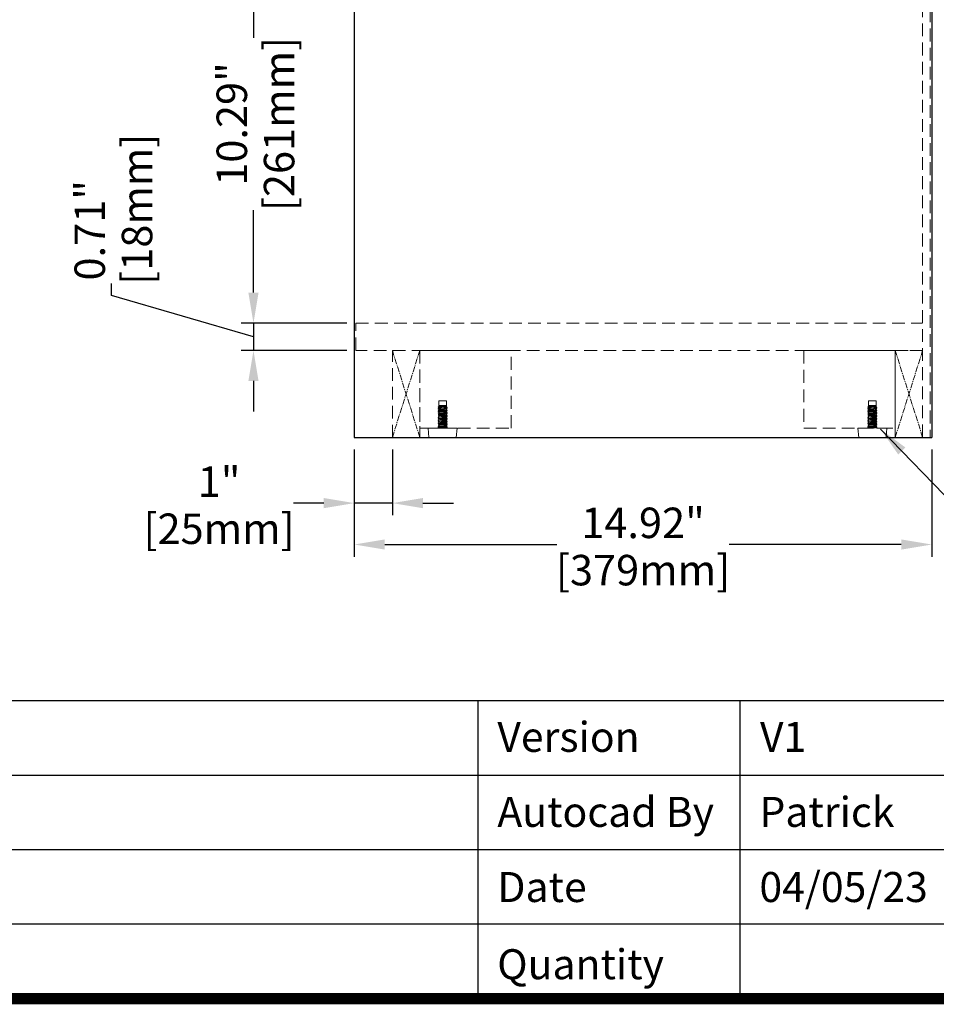
# Model space of a CAD drawing. Units: inches. Extents: x 27135 to 29925, y 41376 to 43354.
# Drawn here: x 28104 to 28706, y 41376 to 42023 of the extents above; entities that cross this region are included whole.
import ezdxf

# ---------------------------------------------------------------- set-up
doc = ezdxf.new("R2010")
doc.units = ezdxf.units.IN
doc.header["$LTSCALE"] = 5
doc.header["$MEASUREMENT"] = 0
doc.header["$PDMODE"] = 3
doc.linetypes.add('CENTER2', pattern=[1.125, 0.75, -0.125, 0.125, -0.125])
doc.linetypes.add('HIDDEN2', pattern=[4.7625, 3.175, -1.5875])
doc.layers.get('0').update_dxf_attribs({"color": 250, "lineweight": 25})
doc.layers.add('1', color=7, linetype='Continuous', true_color=0xffffff)
for name, color, linetype, lineweight in [('Net Center', 6, 'CENTER2', 18), ('Net Dim', 5, 'Continuous', 18), ('Net Thay', 7, 'Continuous', 25)]:
    doc.layers.add(name, color=color, linetype=linetype, lineweight=lineweight)
doc.layers.add('Net Hidden', color=7, linetype='HIDDEN2', lineweight=18, true_color=0x0080ff)
doc.styles.add('NDC_STD', font='arial.ttf')
doc.dimstyles.new('NDC_10 (in-mm)', dxfattribs={"dimscale": 8, "dimtxt": 2.5, "dimasz": 2.5, "dimexe": 1, "dimexo": 1, "dimgap": 0.5, "dimtad": 0, "dimlfac": 0.03937, "dimzin": 9, "dimdsep": 46, "dimtxsty": 'NDC_STD', "dimcen": 0, "dimclrt": 256, "dimadec": 0, "dimazin": 0, "dimtfac": 1, "dimtmove": 0, "dimatfit": 3, "dimfxl": 0, "dimfrac": 2, "dimtolj": 1, "dimtzin": 0, "dimarcsym": 0})

# ---------------------------------------------------------------- blocks, each defined once
blk = doc.blocks.new('*D13')
at = {"layer": 'Defpoints', "color": 0, "transparency": 16777216}
for p in [(28257.73, 42084.83), (28324.9, 42084.83), (28324.9, 41823.5)]:
    blk.add_point(p, dxfattribs=at)
at = {"layer": 'Net Dim', "color": 0, "lineweight": -2, "transparency": 16777216}
for p, q in [((28316.9, 42084.83), (28249.73, 42084.83)), ((28257.73, 42064.83), (28257.73, 42010.66)), ((28257.73, 41843.5), (28257.73, 41897.68)), ((28316.9, 41823.5), (28249.73, 41823.5))]:
    blk.add_line(p, q, dxfattribs=at)
at = {"layer": 'Net Dim', "color": 0, "transparency": 16777216}
for points in [[(28254.4, 42064.83), (28261.07, 42064.83), (28257.73, 42084.83)], [(28254.4, 41843.5), (28261.07, 41843.5), (28257.73, 41823.5)]]:
    blk.add_solid(points, dxfattribs=at)
at = {"layer": 'Net Dim', "transparency": 16777216, "char_height": 20, "attachment_point": 5, "rotation": 90, "style": 'NDC_STD'}
for s, insert in [('\\A1;[261mm]', (28274.55, 41954.17)), ('\\A1;10.29"', (28243.52, 41954.17))]:
    blk.add_mtext(s, dxfattribs=dict(at, insert=insert))
blk = doc.blocks.new('A$C491a6cdc')
at = {"layer": 'Net Hidden', "ltscale": 0.042692}
blk.add_line((15.08, 12.6), (14.71, 12.24), dxfattribs=at)
at = {"layer": 'Net Hidden', "ltscale": 0.439768}
blk.add_line((19.08, 12.6), (15.08, 12.6), dxfattribs=at)
at = {"layer": 'Net Hidden', "ltscale": 0.07975}
blk.add_line((19.08, 12.6), (19.76, 11.92), dxfattribs=at)
at = {"layer": 'Net Hidden', "ltscale": 0.524996}
for p, q in [((8.1, -8.4), (7.58, -2.4)), ((7.58, -2.4), (26.58, -2.4)), ((14.95, -1.9), (14.08, -1.4)), ((14.08, -2.4), (14.08, -1.4)), ((14.08, -2.4), (14.95, -1.9)), ((20.08, -2.4), (20.08, -1.9)), ((26.05, -8.4), (26.58, -2.4)), ((26.05, -8.4), (8.1, -8.4))]:
    blk.add_line(p, q, dxfattribs=at)
for points, knots in [([(14.08, -1.4), (14.08, -1.34), (14.64, -1.29), (15.51, -1.23), (16.38, -1.18), (17.53, -1.12), (18.44, -1.07), (19.35, -1.02), (19.99, -0.96), (20.07, -0.91), (20.15, -0.85), (19.67, -0.8), (18.85, -0.75), (18.02, -0.69), (16.88, -0.64), (15.94, -0.58), (15, -0.53), (14.28, -0.48), (14.12, -0.42), (13.95, -0.37), (14.35, -0.31), (15.12, -0.26), (15.89, -0.2), (17.01, -0.15), (17.98, -0.1), (18.95, -0.04), (19.74, 0.01), (19.99, 0.07), (20.24, 0.12), (19.94, 0.17), (19.23, 0.23), (18.52, 0.28), (17.42, 0.34), (16.42, 0.39), (15.43, 0.44), (14.58, 0.5), (14.24, 0.55), (13.91, 0.61), (14.11, 0.66), (14.76, 0.71), (15.4, 0.77), (16.46, 0.82), (17.47, 0.88), (18.51, 0.93), (19.46, 0.99), (19.86, 1.04), (20.25, 1.1), (20.1, 1.15), (19.47, 1.21), (18.84, 1.26), (17.76, 1.32), (16.73, 1.37), (15.7, 1.43), (14.75, 1.48), (14.34, 1.54), (13.92, 1.59), (14.04, 1.65), (14.64, 1.7), (15.24, 1.76), (16.3, 1.81), (17.33, 1.87), (18.36, 1.92), (19.32, 1.98), (19.78, 2.03), (20.23, 2.09), (20.16, 2.14), (19.59, 2.2), (19.02, 2.25), (17.98, 2.31), (16.95, 2.36), (15.92, 2.42), (14.93, 2.47), (14.44, 2.53), (13.95, 2.58), (13.97, 2.64), (14.5, 2.69), (15.02, 2.74), (16.03, 2.8), (17.06, 2.85), (18.09, 2.91), (19.1, 2.96), (19.64, 3.02), (20.18, 3.07), (20.22, 3.13), (19.74, 3.18), (19.26, 3.24), (18.29, 3.29), (17.26, 3.35), (16.24, 3.4), (15.2, 3.45), (14.61, 3.51), (14.03, 3.56), (13.92, 3.62), (14.34, 3.67), (14.76, 3.73), (15.69, 3.78), (16.71, 3.84), (17.73, 3.89), (18.8, 3.94), (19.43, 4), (20.07, 4.05), (20.25, 4.11), (19.89, 4.16), (19.53, 4.22), (18.65, 4.27), (17.65, 4.32), (16.64, 4.38), (15.55, 4.43), (14.86, 4.49), (14.17, 4.54), (13.91, 4.6), (14.2, 4.65), (14.49, 4.7), (15.31, 4.76), (16.3, 4.81), (17.29, 4.87), (18.4, 4.92), (19.14, 4.98), (19.89, 5.03), (20.23, 5.08), (20.01, 5.14), (19.8, 5.19), (19.04, 5.25), (18.08, 5.3), (17.12, 5.35), (15.99, 5.41), (15.19, 5.46), (14.4, 5.52), (13.97, 5.57), (14.1, 5.63), (14.24, 5.68), (14.92, 5.73), (15.85, 5.79), (16.78, 5.84), (17.92, 5.9), (18.76, 5.95), (19.61, 6), (20.12, 6.06), (20.08, 6.11), (20.03, 6.17), (19.43, 6.22), (18.54, 6.27), (17.63, 6.33), (16.44, 6.38), (15.54, 6.44), (14.65, 6.5), (14.08, 6.55), (14.08, 6.61), (14.08, 6.66), (14.67, 6.72), (15.56, 6.77), (16.45, 6.83), (17.62, 6.88), (18.52, 6.93), (19.43, 6.99), (20.04, 7.04), (20.08, 7.1), (20.12, 7.15), (19.58, 7.21), (18.72, 7.26), (17.85, 7.32), (16.69, 7.37), (15.77, 7.43), (14.84, 7.48), (14.18, 7.54), (14.09, 7.59), (14, 7.64), (14.47, 7.7), (15.3, 7.75), (16.13, 7.81), (17.27, 7.86), (18.22, 7.92), (19.17, 7.97), (19.88, 8.03), (20.04, 8.08), (20.2, 8.13), (19.8, 8.19), (19.02, 8.24), (18.24, 8.3), (17.12, 8.35), (16.14, 8.41), (15.17, 8.46), (14.4, 8.51), (14.16, 8.57), (13.93, 8.62), (14.24, 8.68), (14.96, 8.73), (15.68, 8.78), (16.78, 8.84), (17.78, 8.89), (18.81, 8.95), (19.68, 9.01), (19.97, 9.06), (20.25, 9.12), (19.96, 9.17), (19.24, 9.23), (18.53, 9.28), (17.41, 9.34), (16.4, 9.39), (15.4, 9.45), (14.54, 9.5), (14.23, 9.55), (13.91, 9.61), (14.14, 9.66), (14.81, 9.72), (15.48, 9.77), (16.57, 9.83), (17.58, 9.88), (18.59, 9.94), (19.48, 9.99), (19.86, 10.04), (20.24, 10.1), (20.1, 10.15), (19.49, 10.21), (18.88, 10.26), (17.84, 10.31), (16.82, 10.37), (15.79, 10.42), (14.83, 10.48), (14.38, 10.53), (13.93, 10.59), (14.01, 10.64), (14.57, 10.7), (15.13, 10.75), (16.15, 10.81), (17.17, 10.86), (18.19, 10.91), (19.18, 10.97), (19.68, 11.02), (20.2, 11.08), (20.2, 11.13), (19.69, 11.19), (19.19, 11.24), (18.21, 11.29), (17.19, 11.35), (16.16, 11.4), (15.14, 11.46), (14.57, 11.51), (14.25, 11.54), (14.08, 11.57), (14.08, 11.6)], [0, 0, 0, 0, 1.020877, 1.020877, 1.020877, 2.041493, 2.041493, 2.041493, 3.061851, 3.061851, 3.061851, 4.081955, 4.081955, 4.081955, 5.101809, 5.101809, 5.101809, 6.121415, 6.121415, 6.121415, 7.140777, 7.140777, 7.140777, 8.159899, 8.159899, 8.159899, 9.178784, 9.178784, 9.178784, 10.197436, 10.197436, 10.197436, 11.215857, 11.215857, 11.215857, 12.234052, 12.234052, 12.234052, 13.252024, 13.252024, 13.252024, 14.267334, 14.267334, 14.267334, 15.320679, 15.320679, 15.320679, 16.359126, 16.359126, 16.359126, 17.39668, 17.39668, 17.39668, 18.433356, 18.433356, 18.433356, 19.469171, 19.469171, 19.469171, 20.504141, 20.504141, 20.504141, 21.538283, 21.538283, 21.538283, 22.571611, 22.571611, 22.571611, 23.604143, 23.604143, 23.604143, 24.635894, 24.635894, 24.635894, 25.666879, 25.666879, 25.666879, 26.697113, 26.697113, 26.697113, 27.726613, 27.726613, 27.726613, 28.755394, 28.755394, 28.755394, 29.78347, 29.78347, 29.78347, 30.810857, 30.810857, 30.810857, 31.837569, 31.837569, 31.837569, 32.863622, 32.863622, 32.863622, 33.88903, 33.88903, 33.88903, 34.913808, 34.913808, 34.913808, 35.93797, 35.93797, 35.93797, 36.961531, 36.961531, 36.961531, 37.984505, 37.984505, 37.984505, 39.006907, 39.006907, 39.006907, 40.02875, 40.02875, 40.02875, 41.05005, 41.05005, 41.05005, 42.070819, 42.070819, 42.070819, 43.091073, 43.091073, 43.091073, 44.110824, 44.110824, 44.110824, 45.130088, 45.130088, 45.130088, 46.148876, 46.148876, 46.148876, 47.167204, 47.167204, 47.167204, 48.185085, 48.185085, 48.185085, 49.231845, 49.231845, 49.231845, 50.269039, 50.269039, 50.269039, 51.304507, 51.304507, 51.304507, 52.338314, 52.338314, 52.338314, 53.370523, 53.370523, 53.370523, 54.401198, 54.401198, 54.401198, 55.4304, 55.4304, 55.4304, 56.45819, 56.45819, 56.45819, 57.484628, 57.484628, 57.484628, 58.509774, 58.509774, 58.509774, 59.533685, 59.533685, 59.533685, 60.55642, 60.55642, 60.55642, 61.578036, 61.578036, 61.578036, 62.598589, 62.598589, 62.598589, 63.618136, 63.618136, 63.618136, 64.636731, 64.636731, 64.636731, 65.702023, 65.702023, 65.702023, 66.738392, 66.738392, 66.738392, 67.771433, 67.771433, 67.771433, 68.801399, 68.801399, 68.801399, 69.828536, 69.828536, 69.828536, 70.853083, 70.853083, 70.853083, 71.875274, 71.875274, 71.875274, 72.895336, 72.895336, 72.895336, 73.913492, 73.913492, 73.913492, 74.948407, 74.948407, 74.948407, 75.977124, 75.977124, 75.977124, 77.000622, 77.000622, 77.000622, 78.019827, 78.019827, 78.019827, 79.05196, 79.05196, 79.05196, 80.07348, 80.07348, 80.07348, 81.100574, 81.100574, 81.100574, 81.681409, 81.681409, 81.681409, 81.681409]), ([(14.96, 3.08), (14.89, 3.13), (14.82, 3.17), (14.53, 3.34), (14.31, 3.46), (14.09, 3.59)], [0, 0, 0, 0, 0.025208, 0.025208, 0.1007265, 0.1007265, 0.1007265, 0.1007265]), ([(14.09, 2.62), (14.17, 2.66), (14.24, 2.7), (14.53, 2.87), (14.75, 3), (14.96, 3.13)], [0, 0, 0, 0, 0.0252844, 0.0252844, 0.1007265, 0.1007265, 0.1007265, 0.1007265]), ([(14.96, 2.08), (14.89, 2.13), (14.82, 2.17), (14.53, 2.34), (14.31, 2.46), (14.09, 2.59)], [0, 0, 0, 0, 0.025208, 0.025208, 0.1007265, 0.1007265, 0.1007265, 0.1007265]), ([(14.09, 1.62), (14.17, 1.66), (14.24, 1.7), (14.53, 1.87), (14.75, 2), (14.96, 2.13)], [0, 0, 0, 0, 0.0252844, 0.0252844, 0.1007265, 0.1007265, 0.1007265, 0.1007265]), ([(14.96, 1.08), (14.89, 1.13), (14.82, 1.17), (14.53, 1.34), (14.31, 1.46), (14.09, 1.59)], [0, 0, 0, 0, 0.025208, 0.025208, 0.1007265, 0.1007265, 0.1007265, 0.1007265]), ([(14.09, 0.62), (14.17, 0.66), (14.24, 0.7), (14.53, 0.87), (14.75, 1), (14.96, 1.13)], [0, 0, 0, 0, 0.0252844, 0.0252844, 0.1007265, 0.1007265, 0.1007265, 0.1007265]), ([(14.96, 0.08), (14.89, 0.13), (14.82, 0.17), (14.53, 0.34), (14.31, 0.46), (14.09, 0.59)], [0, 0, 0, 0, 0.025208, 0.025208, 0.1007265, 0.1007265, 0.1007265, 0.1007265]), ([(14.09, -0.38), (14.17, -0.34), (14.24, -0.3), (14.53, -0.13), (14.75, 0), (14.96, 0.13)], [0, 0, 0, 0, 0.0252844, 0.0252844, 0.1007265, 0.1007265, 0.1007265, 0.1007265]), ([(19.2, 3.63), (19.27, 3.58), (19.34, 3.54), (19.63, 3.37), (19.85, 3.25), (20.07, 3.12)], [0, 0, 0, 0, 0.025208, 0.025208, 0.1007265, 0.1007265, 0.1007265, 0.1007265]), ([(20.07, 3.09), (19.99, 3.05), (19.92, 3.01), (19.63, 2.84), (19.41, 2.71), (19.2, 2.58)], [0, 0, 0, 0, 0.0252844, 0.0252844, 0.1007265, 0.1007265, 0.1007265, 0.1007265]), ([(19.2, 2.63), (19.27, 2.58), (19.34, 2.54), (19.63, 2.37), (19.85, 2.25), (20.07, 2.12)], [0, 0, 0, 0, 0.025208, 0.025208, 0.1007265, 0.1007265, 0.1007265, 0.1007265]), ([(20.07, 2.09), (19.99, 2.05), (19.92, 2.01), (19.63, 1.84), (19.41, 1.71), (19.2, 1.58)], [0, 0, 0, 0, 0.0252844, 0.0252844, 0.1007265, 0.1007265, 0.1007265, 0.1007265]), ([(19.2, 1.63), (19.27, 1.58), (19.34, 1.54), (19.63, 1.37), (19.85, 1.25), (20.07, 1.12)], [0, 0, 0, 0, 0.025208, 0.025208, 0.1007265, 0.1007265, 0.1007265, 0.1007265]), ([(20.07, 1.09), (19.99, 1.05), (19.92, 1.01), (19.63, 0.84), (19.41, 0.71), (19.2, 0.58)], [0, 0, 0, 0, 0.0252844, 0.0252844, 0.1007265, 0.1007265, 0.1007265, 0.1007265]), ([(19.2, 0.63), (19.27, 0.58), (19.34, 0.54), (19.63, 0.37), (19.85, 0.25), (20.07, 0.12)], [0, 0, 0, 0, 0.025208, 0.025208, 0.1007265, 0.1007265, 0.1007265, 0.1007265]), ([(20.07, 0.09), (19.99, 0.05), (19.92, 0.01), (19.63, -0.16), (19.41, -0.29), (19.2, -0.42)], [0, 0, 0, 0, 0.0252844, 0.0252844, 0.1007265, 0.1007265, 0.1007265, 0.1007265]), ([(14.08, -1.4), (14.08, -1.45), (14.65, -1.5), (15.53, -1.56), (16.4, -1.61), (17.55, -1.67), (18.46, -1.72), (19.4, -1.78), (20.04, -1.83), (20.08, -1.89), (20.11, -1.94), (19.58, -2), (18.72, -2.05), (17.87, -2.11), (16.73, -2.16), (15.81, -2.22), (14.88, -2.27), (14.21, -2.32), (14.1, -2.38), (14.09, -2.38), (14.08, -2.39), (14.08, -2.4)], [-6.283185, -6.283185, -6.283185, -6.283185, -5.256863, -5.256863, -5.256863, -4.235351, -4.235351, -4.235351, -3.176514, -3.176514, -3.176514, -2.149831, -2.149831, -2.149831, -1.132001, -1.132001, -1.132001, -0.113362, -0.113362, -0.113362, 0, 0, 0, 0]), ([(14.09, -1.38), (14.17, -1.34), (14.24, -1.3), (14.53, -1.13), (14.75, -1), (14.96, -0.87)], [0, 0, 0, 0, 0.0252844, 0.0252844, 0.1007265, 0.1007265, 0.1007265, 0.1007265]), ([(19.2, -0.37), (19.27, -0.42), (19.34, -0.46), (19.63, -0.63), (19.85, -0.75), (20.07, -0.88)], [0, 0, 0, 0, 0.025208, 0.025208, 0.1007265, 0.1007265, 0.1007265, 0.1007265]), ([(20.07, -0.91), (19.99, -0.95), (19.92, -0.99), (19.63, -1.16), (19.41, -1.29), (19.2, -1.42)], [0, 0, 0, 0, 0.0252844, 0.0252844, 0.1007265, 0.1007265, 0.1007265, 0.1007265]), ([(19.2, -1.37), (19.27, -1.42), (19.34, -1.46), (19.63, -1.63), (19.85, -1.75), (20.07, -1.88)], [0, 0, 0, 0, 0.025208, 0.025208, 0.1007265, 0.1007265, 0.1007265, 0.1007265])]:
    blk.add_open_spline(points, degree=3, knots=knots, dxfattribs=at)
at = {"layer": 'Net Hidden', "ltscale": 0.633116}
blk.add_open_spline([(18.5, 12.47), (18.32, 12.42), (18.1, 12.37), (17.58, 12.28), (17.29, 12.23), (16.66, 12.13), (16.34, 12.08), (15.69, 11.99), (15.39, 11.94), (14.83, 11.84), (14.6, 11.79), (14.24, 11.7), (14.13, 11.65), (14.08, 11.6)], degree=3, knots=[0, 0, 0, 0, 0.0872609, 0.0872609, 0.179977, 0.179977, 0.2781568, 0.2781568, 0.3818065, 0.3818065, 0.4909311, 0.4909311, 0.6025267, 0.6025267, 0.6025267, 0.6025267], dxfattribs=at)
at = {"layer": 'Net Hidden', "ltscale": 0.514827}
blk.add_open_spline([(14.08, 11.6), (14.09, 11.62), (14.18, 11.63), (14.5, 11.66), (14.72, 11.67), (15.27, 11.7), (15.6, 11.71), (16.3, 11.74), (16.67, 11.75), (17.41, 11.77), (17.77, 11.79), (18.44, 11.81), (18.74, 11.83), (19.24, 11.85), (19.44, 11.87), (19.7, 11.89), (19.77, 11.91), (19.76, 11.93), (19.69, 11.95), (19.42, 11.97), (19.23, 11.98), (18.75, 12.01), (18.47, 12.02), (17.85, 12.05), (17.52, 12.06), (16.86, 12.09), (16.54, 12.1), (15.94, 12.13), (15.66, 12.14), (15.21, 12.17), (15.03, 12.18), (14.78, 12.21), (14.72, 12.22), (14.71, 12.25), (14.76, 12.26), (14.99, 12.29), (15.15, 12.3), (15.56, 12.32), (15.81, 12.34), (16.34, 12.36), (16.63, 12.38), (17.21, 12.4), (17.49, 12.42), (17.9, 12.44), (18.03, 12.44), (18.28, 12.46), (18.4, 12.46), (18.5, 12.47)], degree=3, knots=[0, 0, 0, 0, 0.116515, 0.116515, 0.231529, 0.231529, 0.345041, 0.345041, 0.457052, 0.457052, 0.567561, 0.567561, 0.676568, 0.676568, 0.784072, 0.784072, 0.890073, 0.890073, 0.99457, 0.99457, 1.097563, 1.097563, 1.199052, 1.199052, 1.299036, 1.299036, 1.397514, 1.397514, 1.494487, 1.494487, 1.589954, 1.589954, 1.683915, 1.683915, 1.776368, 1.776368, 1.867314, 1.867314, 1.956753, 1.956753, 2.044682, 2.044682, 2.131104, 2.131104, 2.176093, 2.176093, 2.220656, 2.220656, 2.220656, 2.220656], dxfattribs=at)
at = {"layer": 'Net Hidden', "ltscale": 0.083167}
for points, knots in [([(14.96, 11.08), (14.89, 11.13), (14.82, 11.17), (14.53, 11.34), (14.31, 11.46), (14.09, 11.59)], [0, 0, 0, 0, 0.025208, 0.025208, 0.1007265, 0.1007265, 0.1007265, 0.1007265]), ([(14.09, 10.62), (14.17, 10.66), (14.24, 10.7), (14.53, 10.87), (14.75, 11), (14.96, 11.13)], [0, 0, 0, 0, 0.0252844, 0.0252844, 0.1007265, 0.1007265, 0.1007265, 0.1007265]), ([(14.96, 10.08), (14.89, 10.13), (14.82, 10.17), (14.53, 10.34), (14.31, 10.46), (14.09, 10.59)], [0, 0, 0, 0, 0.025208, 0.025208, 0.1007265, 0.1007265, 0.1007265, 0.1007265]), ([(14.09, 9.62), (14.17, 9.66), (14.24, 9.7), (14.53, 9.87), (14.75, 10), (14.96, 10.13)], [0, 0, 0, 0, 0.0252844, 0.0252844, 0.1007265, 0.1007265, 0.1007265, 0.1007265]), ([(14.96, 9.08), (14.89, 9.13), (14.82, 9.17), (14.53, 9.34), (14.31, 9.46), (14.09, 9.59)], [0, 0, 0, 0, 0.025208, 0.025208, 0.1007265, 0.1007265, 0.1007265, 0.1007265]), ([(14.09, 8.62), (14.17, 8.66), (14.24, 8.7), (14.53, 8.87), (14.75, 9), (14.96, 9.13)], [0, 0, 0, 0, 0.0252844, 0.0252844, 0.1007265, 0.1007265, 0.1007265, 0.1007265]), ([(14.96, 8.08), (14.89, 8.13), (14.82, 8.17), (14.53, 8.34), (14.31, 8.46), (14.09, 8.59)], [0, 0, 0, 0, 0.025208, 0.025208, 0.1007265, 0.1007265, 0.1007265, 0.1007265]), ([(14.09, 7.62), (14.17, 7.66), (14.24, 7.7), (14.53, 7.87), (14.75, 8), (14.96, 8.13)], [0, 0, 0, 0, 0.0252844, 0.0252844, 0.1007265, 0.1007265, 0.1007265, 0.1007265]), ([(14.96, 7.08), (14.89, 7.13), (14.82, 7.17), (14.53, 7.34), (14.31, 7.46), (14.09, 7.59)], [0, 0, 0, 0, 0.025208, 0.025208, 0.1007265, 0.1007265, 0.1007265, 0.1007265]), ([(14.09, 6.62), (14.17, 6.66), (14.24, 6.7), (14.53, 6.87), (14.75, 7), (14.96, 7.13)], [0, 0, 0, 0, 0.0252844, 0.0252844, 0.1007265, 0.1007265, 0.1007265, 0.1007265]), ([(14.96, 6.08), (14.89, 6.13), (14.82, 6.17), (14.53, 6.34), (14.31, 6.46), (14.09, 6.59)], [0, 0, 0, 0, 0.025208, 0.025208, 0.1007265, 0.1007265, 0.1007265, 0.1007265]), ([(20.07, 11.09), (19.99, 11.05), (19.92, 11.01), (19.63, 10.84), (19.41, 10.71), (19.2, 10.58)], [0, 0, 0, 0, 0.0252844, 0.0252844, 0.1007265, 0.1007265, 0.1007265, 0.1007265]), ([(19.2, 10.63), (19.27, 10.58), (19.34, 10.54), (19.63, 10.37), (19.85, 10.25), (20.07, 10.12)], [0, 0, 0, 0, 0.025208, 0.025208, 0.1007265, 0.1007265, 0.1007265, 0.1007265]), ([(20.07, 10.09), (19.99, 10.05), (19.92, 10.01), (19.63, 9.84), (19.41, 9.71), (19.2, 9.58)], [0, 0, 0, 0, 0.0252844, 0.0252844, 0.1007265, 0.1007265, 0.1007265, 0.1007265]), ([(19.2, 9.63), (19.27, 9.58), (19.34, 9.54), (19.63, 9.37), (19.85, 9.25), (20.07, 9.12)], [0, 0, 0, 0, 0.025208, 0.025208, 0.1007265, 0.1007265, 0.1007265, 0.1007265]), ([(20.07, 9.09), (19.99, 9.05), (19.92, 9.01), (19.63, 8.84), (19.41, 8.71), (19.2, 8.58)], [0, 0, 0, 0, 0.0252844, 0.0252844, 0.1007265, 0.1007265, 0.1007265, 0.1007265]), ([(19.2, 8.63), (19.27, 8.58), (19.34, 8.54), (19.63, 8.37), (19.85, 8.25), (20.07, 8.12)], [0, 0, 0, 0, 0.025208, 0.025208, 0.1007265, 0.1007265, 0.1007265, 0.1007265]), ([(20.07, 8.09), (19.99, 8.05), (19.92, 8.01), (19.63, 7.84), (19.41, 7.71), (19.2, 7.58)], [0, 0, 0, 0, 0.0252844, 0.0252844, 0.1007265, 0.1007265, 0.1007265, 0.1007265]), ([(19.2, 7.63), (19.27, 7.58), (19.34, 7.54), (19.63, 7.37), (19.85, 7.25), (20.07, 7.12)], [0, 0, 0, 0, 0.025208, 0.025208, 0.1007265, 0.1007265, 0.1007265, 0.1007265]), ([(20.07, 7.09), (19.99, 7.05), (19.92, 7.01), (19.63, 6.84), (19.41, 6.71), (19.2, 6.58)], [0, 0, 0, 0, 0.0252844, 0.0252844, 0.1007265, 0.1007265, 0.1007265, 0.1007265]), ([(19.2, 6.63), (19.27, 6.58), (19.34, 6.54), (19.63, 6.37), (19.85, 6.25), (20.07, 6.12)], [0, 0, 0, 0, 0.025208, 0.025208, 0.1007265, 0.1007265, 0.1007265, 0.1007265]), ([(14.09, 5.62), (14.17, 5.66), (14.24, 5.7), (14.53, 5.87), (14.75, 6), (14.96, 6.13)], [0, 0, 0, 0, 0.0252844, 0.0252844, 0.1007265, 0.1007265, 0.1007265, 0.1007265]), ([(14.96, 5.08), (14.89, 5.13), (14.82, 5.17), (14.53, 5.34), (14.31, 5.46), (14.09, 5.59)], [0, 0, 0, 0, 0.025208, 0.025208, 0.1007265, 0.1007265, 0.1007265, 0.1007265]), ([(14.09, 4.62), (14.17, 4.66), (14.24, 4.7), (14.53, 4.87), (14.75, 5), (14.96, 5.13)], [0, 0, 0, 0, 0.0252844, 0.0252844, 0.1007265, 0.1007265, 0.1007265, 0.1007265]), ([(14.96, 4.08), (14.89, 4.13), (14.82, 4.17), (14.53, 4.34), (14.31, 4.46), (14.09, 4.59)], [0, 0, 0, 0, 0.025208, 0.025208, 0.1007265, 0.1007265, 0.1007265, 0.1007265]), ([(14.09, 3.62), (14.17, 3.66), (14.24, 3.7), (14.53, 3.87), (14.75, 4), (14.96, 4.13)], [0, 0, 0, 0, 0.0252844, 0.0252844, 0.1007265, 0.1007265, 0.1007265, 0.1007265]), ([(20.07, 6.09), (19.99, 6.05), (19.92, 6.01), (19.63, 5.84), (19.41, 5.71), (19.2, 5.58)], [0, 0, 0, 0, 0.0252844, 0.0252844, 0.1007265, 0.1007265, 0.1007265, 0.1007265]), ([(19.2, 5.63), (19.27, 5.58), (19.34, 5.54), (19.63, 5.37), (19.85, 5.25), (20.07, 5.12)], [0, 0, 0, 0, 0.025208, 0.025208, 0.1007265, 0.1007265, 0.1007265, 0.1007265]), ([(20.07, 5.09), (19.99, 5.05), (19.92, 5.01), (19.63, 4.84), (19.41, 4.71), (19.2, 4.58)], [0, 0, 0, 0, 0.0252844, 0.0252844, 0.1007265, 0.1007265, 0.1007265, 0.1007265]), ([(19.2, 4.63), (19.27, 4.58), (19.34, 4.54), (19.63, 4.37), (19.85, 4.25), (20.07, 4.12)], [0, 0, 0, 0, 0.025208, 0.025208, 0.1007265, 0.1007265, 0.1007265, 0.1007265]), ([(20.07, 4.09), (19.99, 4.05), (19.92, 4.01), (19.63, 3.84), (19.41, 3.71), (19.2, 3.58)], [0, 0, 0, 0, 0.0252844, 0.0252844, 0.1007265, 0.1007265, 0.1007265, 0.1007265])]:
    blk.add_open_spline(points, degree=3, knots=knots, dxfattribs=at)
at = {"layer": 'Net Hidden', "ltscale": 0.079818}
blk.add_open_spline([(14.13, 11.64), (14.41, 11.8), (14.68, 11.96), (14.96, 12.13)], degree=3, dxfattribs=at)
at = {"layer": 'Net Hidden', "ltscale": 0.023374}
blk.add_open_spline([(14.96, 12.08), (14.88, 12.13), (14.8, 12.18), (14.72, 12.23)], degree=3, dxfattribs=at)
at = {"layer": 'Net Hidden', "ltscale": 0.525639}
blk.add_open_spline([(14.95, -1.9), (14.95, -1.84), (15.43, -1.78), (16.14, -1.72), (16.85, -1.66), (17.76, -1.6), (18.38, -1.54), (19.01, -1.48), (19.33, -1.42), (19.17, -1.36), (19.01, -1.3), (18.39, -1.25), (17.62, -1.19), (16.86, -1.13), (15.99, -1.07), (15.47, -1.01), (14.95, -0.95), (14.81, -0.89), (15.11, -0.83), (15.42, -0.77), (16.16, -0.71), (16.95, -0.66), (17.74, -0.6), (18.54, -0.54), (18.93, -0.48), (19.32, -0.42), (19.29, -0.36), (18.85, -0.3), (18.41, -0.24), (17.58, -0.18), (16.8, -0.12), (16.02, -0.07), (15.32, -0.01), (15.06, 0.05), (14.8, 0.11), (15.01, 0.17), (15.57, 0.23), (16.12, 0.29), (17, 0.35), (17.75, 0.41), (18.5, 0.46), (19.08, 0.52), (19.19, 0.58), (19.3, 0.64), (18.94, 0.7), (18.29, 0.76), (17.62, 0.82), (16.67, 0.88), (15.97, 0.94), (15.28, 1), (14.87, 1.06), (14.96, 1.12), (15.05, 1.18), (15.64, 1.24), (16.4, 1.3), (17.17, 1.36), (18.07, 1.42), (18.63, 1.48), (19.18, 1.54), (19.36, 1.6), (19.07, 1.66), (18.77, 1.72), (18.02, 1.78), (17.22, 1.84), (16.41, 1.9), (15.6, 1.96), (15.21, 2.02), (14.82, 2.08), (14.88, 2.14), (15.35, 2.2), (15.82, 2.26), (16.68, 2.32), (17.47, 2.38), (18.26, 2.44), (18.94, 2.5), (19.14, 2.56), (19.35, 2.62), (19.07, 2.68), (18.46, 2.74), (17.85, 2.8), (16.93, 2.86), (16.2, 2.92), (15.47, 2.98), (14.96, 3.04), (14.95, 3.1), (14.93, 3.16), (15.4, 3.22), (16.12, 3.28), (16.83, 3.34), (17.74, 3.4), (18.38, 3.46), (19.01, 3.52), (19.33, 3.58), (19.17, 3.64), (19.01, 3.7), (18.37, 3.76), (17.59, 3.82), (16.82, 3.88), (15.95, 3.93), (15.44, 3.99), (14.93, 4.05), (14.81, 4.11), (15.14, 4.17), (15.47, 4.23), (16.23, 4.29), (17.02, 4.35), (17.82, 4.41), (18.61, 4.47), (18.97, 4.53), (19.34, 4.59), (19.27, 4.65), (18.79, 4.71), (18.32, 4.77), (17.47, 4.82), (16.69, 4.88), (15.91, 4.94), (15.24, 5), (15.02, 5.06), (14.81, 5.12), (15.07, 5.18), (15.66, 5.24), (16.25, 5.3), (17.15, 5.36), (17.89, 5.42), (18.62, 5.48), (19.15, 5.53), (19.21, 5.59), (19.26, 5.65), (18.84, 5.71), (18.15, 5.77), (17.47, 5.83), (16.56, 5.89), (15.9, 5.95), (15.24, 6.01), (14.86, 6.07), (14.96, 6.12), (15.06, 6.18), (15.63, 6.24), (16.38, 6.3), (17.13, 6.36), (18.01, 6.42), (18.58, 6.48), (19.14, 6.54), (19.35, 6.6), (19.11, 6.66), (18.86, 6.72), (18.13, 6.78), (17.32, 6.84), (16.52, 6.9), (15.68, 6.96), (15.26, 7.02), (14.84, 7.08), (14.86, 7.14), (15.3, 7.2), (15.74, 7.26), (16.59, 7.32), (17.39, 7.38), (18.18, 7.44), (18.88, 7.5), (19.12, 7.56), (19.36, 7.62), (19.11, 7.68), (18.52, 7.74), (17.93, 7.8), (17.02, 7.86), (16.28, 7.92), (15.54, 7.98), (15, 8.04), (14.95, 8.09), (14.9, 8.15), (15.34, 8.21), (16.03, 8.27), (16.72, 8.33), (17.64, 8.39), (18.29, 8.45), (18.95, 8.51), (19.31, 8.57), (19.19, 8.63), (19.07, 8.69), (18.47, 8.75), (17.71, 8.81), (16.96, 8.87), (16.08, 8.93), (15.53, 8.98), (14.99, 9.04), (14.8, 9.1), (15.08, 9.16), (15.35, 9.22), (16.07, 9.28), (16.86, 9.34), (17.65, 9.4), (18.46, 9.46), (18.88, 9.52), (19.32, 9.58), (19.31, 9.64), (18.84, 9.7), (18.39, 9.76), (17.53, 9.82), (16.74, 9.88), (15.95, 9.94), (15.25, 10), (15.03, 10.06), (14.81, 10.12), (15.06, 10.18), (15.66, 10.24), (16.26, 10.3), (17.17, 10.36), (17.9, 10.42), (18.64, 10.48), (19.17, 10.54), (19.21, 10.6), (19.26, 10.66), (18.82, 10.71), (18.12, 10.77), (17.43, 10.83), (16.53, 10.89), (15.87, 10.95), (15.22, 11.01), (14.86, 11.07), (14.97, 11.13), (15.08, 11.19), (15.68, 11.25), (16.45, 11.31), (17.22, 11.37), (18.11, 11.43), (18.65, 11.49), (19.19, 11.55), (19.36, 11.6), (19.07, 11.66), (18.78, 11.72), (18.05, 11.78), (17.27, 11.84), (16.47, 11.9), (15.65, 11.96), (15.24, 12.02), (14.84, 12.08), (14.86, 12.14), (15.3, 12.2), (15.74, 12.26), (16.57, 12.32), (17.36, 12.38), (17.78, 12.41), (18.19, 12.44), (18.5, 12.47)], degree=3, knots=[0, 0, 0, 0, 1.114159, 1.114159, 1.114159, 2.227974, 2.227974, 2.227974, 3.341449, 3.341449, 3.341449, 4.454588, 4.454588, 4.454588, 5.567396, 5.567396, 5.567396, 6.679879, 6.679879, 6.679879, 7.792039, 7.792039, 7.792039, 8.903882, 8.903882, 8.903882, 10.015412, 10.015412, 10.015412, 11.126635, 11.126635, 11.126635, 12.237553, 12.237553, 12.237553, 13.348173, 13.348173, 13.348173, 14.458498, 14.458498, 14.458498, 15.568532, 15.568532, 15.568532, 16.675104, 16.675104, 16.675104, 17.824937, 17.824937, 17.824937, 18.961735, 18.961735, 18.961735, 20.097357, 20.097357, 20.097357, 21.231824, 21.231824, 21.231824, 22.36516, 22.36516, 22.36516, 23.497386, 23.497386, 23.497386, 24.628524, 24.628524, 24.628524, 25.758595, 25.758595, 25.758595, 26.887621, 26.887621, 26.887621, 28.015622, 28.015622, 28.015622, 29.14262, 29.14262, 29.14262, 30.268636, 30.268636, 30.268636, 31.39369, 31.39369, 31.39369, 32.517803, 32.517803, 32.517803, 33.640994, 33.640994, 33.640994, 34.763284, 34.763284, 34.763284, 35.884693, 35.884693, 35.884693, 37.005241, 37.005241, 37.005241, 38.124947, 38.124947, 38.124947, 39.24383, 39.24383, 39.24383, 40.361911, 40.361911, 40.361911, 41.479207, 41.479207, 41.479207, 42.595739, 42.595739, 42.595739, 43.711525, 43.711525, 43.711525, 44.826584, 44.826584, 44.826584, 45.940934, 45.940934, 45.940934, 47.054595, 47.054595, 47.054595, 48.167584, 48.167584, 48.167584, 49.27992, 49.27992, 49.27992, 50.391621, 50.391621, 50.391621, 51.502705, 51.502705, 51.502705, 52.61319, 52.61319, 52.61319, 53.723095, 53.723095, 53.723095, 54.86501, 54.86501, 54.86501, 56.000118, 56.000118, 56.000118, 57.132957, 57.132957, 57.132957, 58.263617, 58.263617, 58.263617, 59.392183, 59.392183, 59.392183, 60.52068, 60.52068, 60.52068, 61.645306, 61.645306, 61.645306, 62.768087, 62.768087, 62.768087, 63.889103, 63.889103, 63.889103, 65.008433, 65.008433, 65.008433, 66.126155, 66.126155, 66.126155, 67.242345, 67.242345, 67.242345, 68.357078, 68.357078, 68.357078, 69.47043, 69.47043, 69.47043, 70.582473, 70.582473, 70.582473, 71.693281, 71.693281, 71.693281, 72.853975, 72.853975, 72.853975, 73.987916, 73.987916, 73.987916, 75.117495, 75.117495, 75.117495, 76.243052, 76.243052, 76.243052, 77.364917, 77.364917, 77.364917, 78.48341, 78.48341, 78.48341, 79.598838, 79.598838, 79.598838, 80.711504, 80.711504, 80.711504, 81.821699, 81.821699, 81.821699, 82.953579, 82.953579, 82.953579, 84.077375, 84.077375, 84.077375, 85.194391, 85.194391, 85.194391, 86.305855, 86.305855, 86.305855, 87.43382, 87.43382, 87.43382, 88.548077, 88.548077, 88.548077, 89.66904, 89.66904, 89.66904, 90.2644, 90.2644, 90.2644, 90.2644], dxfattribs=at)
at = {"layer": 'Net Hidden', "ltscale": 0.053722}
blk.add_open_spline([(19.76, 11.91), (19.57, 11.8), (19.38, 11.69), (19.2, 11.58)], degree=3, dxfattribs=at)
at = {"layer": 'Net Hidden', "ltscale": 0.083167}
blk.add_open_spline([(19.2, 11.63), (19.49, 11.46), (19.78, 11.29), (20.07, 11.12)], degree=3, dxfattribs=at)
at = {"layer": 'Net Hidden', "ltscale": 0.524996}
for points in [[(14.96, -0.92), (14.67, -0.75), (14.38, -0.58), (14.09, -0.41)], [(14.09, -2.38), (14.38, -2.21), (14.67, -2.04), (14.96, -1.87)]]:
    blk.add_open_spline(points, degree=3, dxfattribs=at)
blk = doc.blocks.new('*D10')
at = {"layer": 'Defpoints', "color": 0, "transparency": 16777216}
for p in [(28323.9, 41748.5), (28702.9, 41748.5), (28702.9, 41678.16)]:
    blk.add_point(p, dxfattribs=at)
at = {"layer": 'Net Dim', "color": 0, "lineweight": -2, "transparency": 16777216}
for p, q in [((28323.9, 41740.5), (28323.9, 41670.16)), ((28702.9, 41740.5), (28702.9, 41670.16)), ((28343.9, 41678.16), (28456.91, 41678.16)), ((28682.9, 41678.16), (28569.88, 41678.16))]:
    blk.add_line(p, q, dxfattribs=at)
at = {"layer": 'Net Dim', "color": 0, "transparency": 16777216}
for points in [[(28343.9, 41681.49), (28343.9, 41674.83), (28323.9, 41678.16)], [(28682.9, 41681.49), (28682.9, 41674.83), (28702.9, 41678.16)]]:
    blk.add_solid(points, dxfattribs=at)
at = {"layer": 'Net Dim', "transparency": 16777216, "char_height": 20, "attachment_point": 5, "style": 'NDC_STD'}
for s, insert in [('\\A1;14.92"', (28513.4, 41692.37)), ('\\A1;[379mm]', (28513.4, 41661.34))]:
    blk.add_mtext(s, dxfattribs=dict(at, insert=insert))
blk = doc.blocks.new('*D8')
at = {"layer": 'Defpoints', "color": 0, "transparency": 16777216}
for p in [(28326.9, 41823.5), (28257.73, 41805.5), (28326.9, 41805.5)]:
    blk.add_point(p, dxfattribs=at)
at = {"layer": 'Net Dim', "color": 0, "lineweight": -2, "transparency": 16777216}
for p, q in [((28257.73, 41843.5), (28257.73, 41863.5)), ((28164.5, 41841.5), (28164.5, 41849.5)), ((28257.73, 41814.5), (28164.5, 41841.5)), ((28318.9, 41823.5), (28249.73, 41823.5)), ((28257.73, 41823.5), (28257.73, 41805.5)), ((28257.73, 41823.5), (28257.73, 41805.5)), ((28318.9, 41805.5), (28249.73, 41805.5)), ((28257.73, 41785.5), (28257.73, 41765.5))]:
    blk.add_line(p, q, dxfattribs=at)
at = {"layer": 'Net Dim', "color": 0, "transparency": 16777216}
for points in [[(28254.4, 41843.5), (28261.07, 41843.5), (28257.73, 41823.5)], [(28254.4, 41785.5), (28261.07, 41785.5), (28257.73, 41805.5)]]:
    blk.add_solid(points, dxfattribs=at)
at = {"layer": 'Net Dim', "transparency": 16777216, "char_height": 20, "attachment_point": 5, "rotation": 90, "style": 'NDC_STD'}
for s, insert in [('\\A1;[18mm]', (28181.32, 41898.22)), ('\\A1;0.71"', (28150.29, 41884.41))]:
    blk.add_mtext(s, dxfattribs=dict(at, insert=insert))
blk = doc.blocks.new('*D29')
at = {"layer": 'Defpoints', "color": 0, "transparency": 16777216}
for p in [(28323.9, 41748.5), (28348.9, 41748.5), (28323.9, 41705.33)]:
    blk.add_point(p, dxfattribs=at)
at = {"layer": 'Net Dim', "color": 0, "lineweight": -2, "transparency": 16777216}
for p, q in [((28323.9, 41740.5), (28323.9, 41697.33)), ((28348.9, 41740.5), (28348.9, 41697.33)), ((28303.9, 41705.33), (28283.9, 41705.33)), ((28348.9, 41705.33), (28323.9, 41705.33)), ((28368.9, 41705.33), (28388.9, 41705.33))]:
    blk.add_line(p, q, dxfattribs=at)
at = {"layer": 'Net Dim', "color": 0, "transparency": 16777216}
for points in [[(28303.9, 41708.66), (28303.9, 41702), (28323.9, 41705.33)], [(28368.9, 41708.66), (28368.9, 41702), (28348.9, 41705.33)]]:
    blk.add_solid(points, dxfattribs=at)
at = {"layer": 'Net Dim', "transparency": 16777216, "char_height": 20, "attachment_point": 5, "style": 'NDC_STD'}
for s, insert in [('\\A1;1"', (28235.17, 41719.37)), ('\\A1;[25mm]', (28235.17, 41688.51))]:
    blk.add_mtext(s, dxfattribs=dict(at, insert=insert))

msp = doc.modelspace()

# ---------------------------------------------------------------- linework, layer by layer
msp.add_line((29921.345, 41575.477), (27138.684, 41575.477))
at = {"layer": '1', "color": 0, "linetype": 'Continuous', "const_width": 7.398}
msp.add_lwpolyline([(27138.684, 41380.092), (27138.684, 43350.245), (29921.345, 43350.245), (29921.345, 41380.092)], close=True, dxfattribs=at)
at = {"layer": 'Net Center'}
for p, q in [((28348.895, 41748.501), (28366.895, 41805.501)), ((28366.895, 41748.501), (28348.895, 41805.501)), ((28678.895, 41748.501), (28696.895, 41805.501)), ((28696.895, 41748.501), (28678.895, 41805.501))]:
    msp.add_line(p, q, dxfattribs=at)
at = {"layer": 'Net Hidden', "ltscale": 0.526405}
for p, q in [((28696.895, 41748.501), (28696.895, 42643.501)), ((28701.895, 42643.501), (28701.895, 41748.501))]:
    msp.add_line(p, q, dxfattribs=at)
at = {"layer": 'Net Hidden', "ltscale": 0.527772}
for p, q in [((28324.895, 41823.501), (28696.895, 41823.501)), ((28696.895, 41805.501), (28324.895, 41805.501))]:
    msp.add_line(p, q, dxfattribs=at)
at = {"layer": 'Net Hidden', "ltscale": 0.539932}
for p, q in [((28324.895, 41805.501), (28324.895, 41823.501)), ((28348.895, 41805.501), (28366.895, 41805.501)), ((28348.895, 41805.501), (28366.895, 41805.501)), ((28678.895, 41805.501), (28696.895, 41805.501)), ((28379.395, 41754.501), (28379.395, 41772.501)), ((28379.395, 41772.501), (28379.395, 41754.501)), ((28379.395, 41754.501), (28379.395, 41772.501)), ((28384.395, 41754.501), (28384.395, 41772.501)), ((28384.395, 41772.501), (28384.395, 41754.501)), ((28384.395, 41754.501), (28384.395, 41772.501)), ((28661.395, 41754.501), (28661.395, 41772.501)), ((28661.395, 41772.501), (28661.395, 41754.501)), ((28661.395, 41754.501), (28661.395, 41772.501)), ((28666.395, 41754.501), (28666.395, 41772.501)), ((28666.395, 41772.501), (28666.395, 41754.501)), ((28666.395, 41754.501), (28666.395, 41772.501))]:
    msp.add_line(p, q, dxfattribs=at)
at = {"layer": 'Net Hidden', "ltscale": 0.52037}
for p, q in [((28348.895, 41748.501), (28348.895, 41805.501)), ((28348.895, 41748.501), (28348.895, 41805.501)), ((28366.895, 41805.501), (28366.895, 41748.501)), ((28366.895, 41805.501), (28366.895, 41748.501)), ((28678.895, 41748.501), (28678.895, 41805.501))]:
    msp.add_line(p, q, dxfattribs=at)
at = {"layer": 'Net Hidden', "ltscale": 0.535433}
for p, q in [((28366.895, 41805.501), (28366.895, 41754.501)), ((28426.895, 41754.501), (28426.895, 41805.501)), ((28618.895, 41805.501), (28618.895, 41754.501)), ((28678.895, 41754.501), (28678.895, 41805.501))]:
    msp.add_line(p, q, dxfattribs=at)
at = {"layer": 'Net Hidden', "ltscale": 0.524934}
for p, q in [((28426.895, 41805.501), (28366.895, 41805.501)), ((28678.895, 41805.501), (28618.895, 41805.501)), ((28366.895, 41754.501), (28426.895, 41754.501)), ((28618.895, 41754.501), (28678.895, 41754.501))]:
    msp.add_line(p, q, dxfattribs=at)
at = {"layer": 'Net Hidden', "ltscale": 0.54971}
for p, q in [((28384.395, 41772.501), (28379.395, 41772.501)), ((28379.395, 41772.501), (28384.395, 41772.501)), ((28384.395, 41772.501), (28379.395, 41772.501)), ((28666.395, 41772.501), (28661.395, 41772.501)), ((28661.395, 41772.501), (28666.395, 41772.501)), ((28666.395, 41772.501), (28661.395, 41772.501))]:
    msp.add_line(p, q, dxfattribs=at)
at = {"layer": 'Net Thay'}
for p, q in [((28323.895, 42643.501), (28323.895, 41748.501)), ((28702.895, 42643.501), (28702.895, 41748.501)), ((28323.895, 41748.501), (28702.895, 41748.501)), ((29259.634, 41526.631), (27582.549, 41526.631)), ((29259.634, 41477.785), (27582.549, 41477.785)), ((29259.634, 41428.938), (27582.549, 41428.938))]:
    msp.add_line(p, q, dxfattribs=at)
at = {"layer": 'Net Thay', "color": 0, "linetype": 'Continuous'}
for points in [[(28405.18, 41380.092), (28405.18, 41575.477)], [(28577.168, 41380.092), (28577.168, 41575.477)]]:
    msp.add_lwpolyline(points, dxfattribs=at)

# ---------------------------------------------------------------- block references
for p in [(28364.815, 41756.896), (28646.815, 41756.896)]:
    msp.add_blockref('A$C491a6cdc', p)

# ---------------------------------------------------------------- texts
at = {"layer": 'Net Thay', "attachment_point": 1, "style": 'NDC_STD'}
for s, width, insert, char_height in [('{\\fArial|b1|i0|c0|p34;Version}', 147.51342, (28417.79, 41561.767), 19.69132), ('V1', 175.67742, (28590.14, 41561.752), 19.6913), ('{\\fArial|b1|i0|c0|p34;Autocad By}', 175.67742, (28417.79, 41512.534), 19.69132), ('Patrick', 175.67742, (28589.777, 41512.534), 19.6913), ('{\\fArial|b1|i0|c0|p34;Date}', 147.51342, (28417.79, 41463.212), 19.69132), ('04/05/23', 147.51342, (28589.777, 41463.212), 19.6913), ('{\\fArial|b1|i0|c0|p34;Quantity}', 147.51342, (28417.727, 41412.545), 19.69132)]:
    msp.add_mtext_dynamic_manual_height_columns(s, width=width, gutter_width=0.246, heights=[0], dxfattribs=dict(at, insert=insert, char_height=char_height))

# ---------------------------------------------------------------- dimensions: what is measured, and where the dimension line sits
at = {"layer": 'Net Dim'}
dim = msp.add_linear_dim(base=(28257.735, 42084.834), p1=(28324.895, 41823.501), p2=(28324.895, 42084.834), angle=90, dimstyle='NDC_10 (in-mm)', override={"dimpost": '"\\X'}, dxfattribs=at)
dim.commit()
dim.dimension.update_dxf_attribs({"geometry": '*D13', "text_midpoint": (28257.735, 41954.168)})
dim = msp.add_linear_dim(base=(28257.735, 41805.501), p1=(28326.895, 41823.501), p2=(28326.895, 41805.501), angle=90, dimstyle='NDC_10 (in-mm)', override={"dimpost": '"\\X', "dimtmove": 1}, dxfattribs=at)
dim.commit()
dim.dimension.update_dxf_attribs({"geometry": '*D8', "text_midpoint": (28164.5, 41853.5), "dimtype": 160})
for base, p1, p2, override, picture, middle in [((28323.895, 41705.331), (28348.895, 41748.501), (28323.895, 41748.501), {"dimdec": 0, "dimpost": '"\\X'}, '*D29', (28235.175, 41705.331)), ((28702.895, 41678.16), (28323.895, 41748.501), (28702.895, 41748.501), {"dimpost": '"\\X'}, '*D10', (28513.395, 41678.16))]:
    dim = msp.add_linear_dim(base=base, p1=p1, p2=p2, dimstyle='NDC_10 (in-mm)', override=override, dxfattribs=at)
    dim.commit()
    dim.dimension.update_dxf_attribs({"geometry": picture, "text_midpoint": middle})

# ---------------------------------------------------------------- leaders
msp.add_leader([(28669.285, 41753.893), (28718.105, 41703.624), (28744.676, 41703.624)], dimstyle='NDC_10 (in-mm)')

doc.saveas('drawing.dxf')
